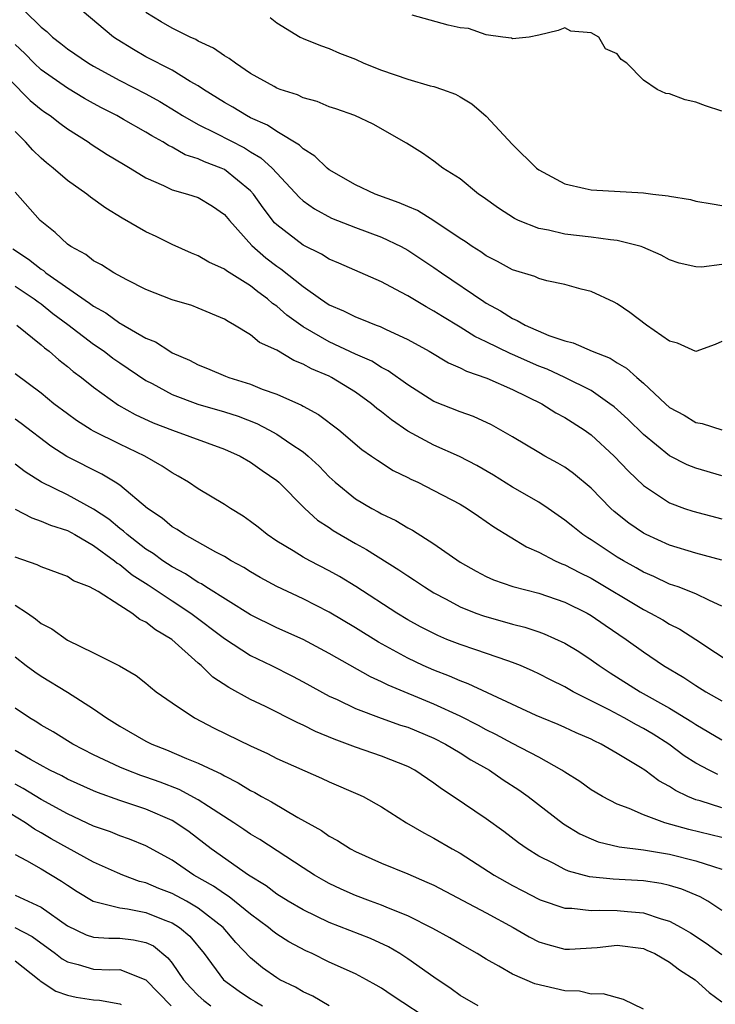
# Model space of a CAD drawing. Units: inches. Extents: x 2607000 to 2610000, y 1515000 to 1518000.
# Drawn here: x 2607051 to 2607104, y 1515995 to 1516070 of the extents above; entities that cross this region are included whole.
import ezdxf

# ---------------------------------------------------------------- set-up
doc = ezdxf.new("R2010")
doc.units = ezdxf.units.IN
doc.header["$MEASUREMENT"] = 0
doc.layers.add('LD26071515_2ft', color=9, linetype='Continuous')

msp = doc.modelspace()

# ---------------------------------------------------------------- linework, layer by layer
at = {"layer": 'LD26071515_2ft'}
for points, elevation in [([(2607051.713, 1516071), (2607053, 1516069.755), (2607053.419, 1516069.419), (2607053.86, 1516069), (2607054.51, 1516068.51), (2607055, 1516068.11), (2607056.616, 1516067), (2607057, 1516066.773), (2607059, 1516065.684), (2607061, 1516064.654), (2607062.07, 1516064.07), (2607063.319, 1516063.319), (2607063.805, 1516063), (2607065, 1516062.313), (2607066.337, 1516061.663), (2607068.534, 1516060.534), (2607069, 1516060.242), (2607069.786, 1516059.786), (2607070.643, 1516059), (2607071, 1516058.597), (2607072.738, 1516056.738), (2607073, 1516056.503), (2607073.872, 1516055.872), (2607075.176, 1516055.176), (2607077, 1516054.453), (2607079, 1516053.71), (2607080.485, 1516053), (2607081, 1516052.722), (2607083, 1516051.406), (2607083.571, 1516051), (2607086.799, 1516048.799), (2607087, 1516048.671), (2607088.089, 1516048.089), (2607089, 1516047.494), (2607089.363, 1516047.363), (2607089.959, 1516047), (2607091.784, 1516046.216), (2607093, 1516045.809), (2607093.643, 1516045.643), (2607095.079, 1516045), (2607096.47, 1516044.47), (2607097, 1516044.124), (2607097.716, 1516043.716), (2607098.498, 1516043), (2607099, 1516042.567), (2607100.677, 1516041), (2607101, 1516040.715), (2607102.112, 1516040.112), (2607103, 1516039.554), (2607103.499, 1516039.499), (2607105, 1516039.007)], 7692), ([(2607105, 1516045.756), (2607104.488, 1516045.512), (2607103, 1516044.997), (2607101.617, 1516045.617), (2607101, 1516045.767), (2607099.246, 1516047), (2607097.969, 1516047.969), (2607097, 1516048.636), (2607096.764, 1516048.764), (2607095, 1516049.577), (2607094.255, 1516049.745), (2607093, 1516050.094), (2607091.621, 1516050.379), (2607091, 1516050.551), (2607090.701, 1516050.701), (2607089, 1516051.221), (2607087.861, 1516051.861), (2607087, 1516052.29), (2607086.59, 1516052.59), (2607085.93, 1516053), (2607085.385, 1516053.385), (2607085, 1516053.622), (2607083, 1516054.96), (2607081.744, 1516055.744), (2607081, 1516056.054), (2607080.347, 1516056.347), (2607078.502, 1516057), (2607077, 1516057.704), (2607075, 1516058.865), (2607074.831, 1516059), (2607073.905, 1516059.905), (2607073, 1516060.46), (2607072.735, 1516060.735), (2607071, 1516061.791), (2607070.28, 1516062.28), (2607069, 1516062.836), (2607068.678, 1516063), (2607067.643, 1516063.643), (2607067, 1516064.011), (2607065.398, 1516065), (2607065, 1516065.269), (2607064.382, 1516065.618), (2607063, 1516066.46), (2607061, 1516067.501), (2607060.046, 1516068.045), (2607058.81, 1516068.81), (2607058.531, 1516069), (2607056.122, 1516071)], 7690), ([(2607105, 1516051.627), (2607103.436, 1516051.436), (2607103, 1516051.454), (2607101.74, 1516051.74), (2607101, 1516051.974), (2607100.35, 1516052.35), (2607098.959, 1516052.959), (2607098.828, 1516053), (2607097, 1516053.465), (2607096.498, 1516053.502), (2607095, 1516053.716), (2607093, 1516053.947), (2607091.757, 1516054.243), (2607091, 1516054.375), (2607089.448, 1516055), (2607089.144, 1516055.144), (2607087.928, 1516055.928), (2607086.772, 1516056.771), (2607086.412, 1516057), (2607085, 1516058.177), (2607083.676, 1516059), (2607083, 1516059.517), (2607082.128, 1516060.127), (2607080.906, 1516060.906), (2607078.351, 1516062.351), (2607076.962, 1516063), (2607075.516, 1516063.516), (2607075, 1516063.681), (2607074.074, 1516064.074), (2607073, 1516064.369), (2607072.578, 1516064.578), (2607071.25, 1516065), (2607071, 1516065.096), (2607070.788, 1516065.212), (2607069, 1516066.224), (2607067.829, 1516067), (2607067.369, 1516067.369), (2607067, 1516067.562), (2607066.158, 1516068.158), (2607065, 1516068.694), (2607064.807, 1516068.807), (2607064.383, 1516069), (2607063, 1516069.683), (2607062.159, 1516070.159), (2607061, 1516070.884)], 7688), ([(2607070.49, 1516070.49), (2607071, 1516070.098), (2607072.786, 1516069), (2607073, 1516068.898), (2607074.347, 1516068.348), (2607075, 1516068.121), (2607075.774, 1516067.774), (2607077, 1516067.303), (2607077.641, 1516067), (2607079, 1516066.474), (2607081, 1516065.778), (2607082.713, 1516065.287), (2607083, 1516065.22), (2607083.643, 1516065), (2607084.635, 1516064.636), (2607085, 1516064.446), (2607085.891, 1516063.892), (2607087, 1516062.956), (2607089, 1516060.804), (2607090.846, 1516059), (2607091, 1516058.872), (2607093, 1516057.782), (2607094.553, 1516057.447), (2607095, 1516057.336), (2607099, 1516057.092), (2607099.728, 1516057), (2607100.883, 1516056.883), (2607101, 1516056.853), (2607102.591, 1516056.591), (2607103, 1516056.477), (2607104.259, 1516056.259), (2607105, 1516056.143)], 7686), ([(2607105, 1516063.34), (2607103.739, 1516063.739), (2607103, 1516064.034), (2607102.2, 1516064.2), (2607101, 1516064.668), (2607100.702, 1516064.702), (2607100.064, 1516065), (2607099, 1516065.716), (2607097.724, 1516067), (2607097.294, 1516067.294), (2607097, 1516067.729), (2607096.102, 1516068.102), (2607095.596, 1516069), (2607095, 1516069.332), (2607093.462, 1516069.462), (2607093, 1516069.694), (2607092.491, 1516069.509), (2607091, 1516069.137), (2607090.285, 1516069), (2607089, 1516068.857), (2607088.923, 1516068.923), (2607088.263, 1516069), (2607087, 1516069.177), (2607085.645, 1516069.645), (2607085, 1516069.696), (2607084.083, 1516069.917), (2607081.324, 1516070.676)], 7684), ([(2607105, 1516035.487), (2607103, 1516036.073), (2607102.34, 1516036.34), (2607101, 1516037.019), (2607099, 1516038.642), (2607097.818, 1516039.818), (2607096.758, 1516040.758), (2607096.445, 1516041), (2607095, 1516041.995), (2607093.008, 1516043.008), (2607091.639, 1516043.639), (2607091, 1516043.877), (2607089, 1516044.767), (2607088.83, 1516044.83), (2607087, 1516045.735), (2607086.134, 1516046.134), (2607085, 1516046.841), (2607083.648, 1516047.648), (2607083, 1516048.069), (2607082.399, 1516048.399), (2607081, 1516049.241), (2607080.473, 1516049.527), (2607079, 1516050.296), (2607075.727, 1516051.727), (2607075, 1516052.03), (2607074.411, 1516052.411), (2607073, 1516053.11), (2607071, 1516054.651), (2607070.82, 1516054.82), (2607069.953, 1516055.953), (2607069.228, 1516057), (2607069, 1516057.253), (2607067, 1516058.889), (2607066.756, 1516059), (2607065.474, 1516059.474), (2607065, 1516059.698), (2607064.009, 1516060.009), (2607063, 1516060.584), (2607062.713, 1516060.713), (2607062.285, 1516061), (2607061.454, 1516061.454), (2607061, 1516061.747), (2607059.286, 1516062.713), (2607058.774, 1516063), (2607057.594, 1516063.594), (2607057, 1516063.92), (2607056.31, 1516064.31), (2607055, 1516065.086), (2607053, 1516066.501), (2607052.474, 1516067), (2607051.743, 1516067.744), (2607051, 1516068.434)], 7694), ([(2607049, 1516067.343), (2607052.166, 1516064.166), (2607053, 1516063.476), (2607053.275, 1516063.275), (2607053.693, 1516063), (2607054.418, 1516062.417), (2607055, 1516062.001), (2607056.587, 1516061), (2607056.824, 1516060.824), (2607058.041, 1516060.041), (2607059.288, 1516059.288), (2607059.794, 1516059), (2607061, 1516058.237), (2607062.349, 1516057.651), (2607063, 1516057.323), (2607064.187, 1516057), (2607065, 1516056.737), (2607066.078, 1516056.078), (2607067, 1516055.453), (2607067.372, 1516055), (2607069.091, 1516053.092), (2607070.15, 1516052.15), (2607071, 1516051.514), (2607071.308, 1516051.308), (2607073, 1516049.948), (2607074.323, 1516049), (2607075, 1516048.54), (2607076.087, 1516048.086), (2607077, 1516047.622), (2607077.457, 1516047.457), (2607078.594, 1516047), (2607078.9, 1516046.9), (2607079.299, 1516046.7), (2607081, 1516045.913), (2607082.632, 1516045), (2607084.114, 1516044.114), (2607085, 1516043.737), (2607085.48, 1516043.48), (2607087.039, 1516042.961), (2607089, 1516042.094), (2607091.243, 1516041), (2607092.313, 1516040.313), (2607093, 1516039.951), (2607094.47, 1516039), (2607095, 1516038.624), (2607096.779, 1516037), (2607097.849, 1516035.849), (2607099, 1516034.75), (2607099.702, 1516034.298), (2607101, 1516033.424), (2607102.136, 1516033), (2607102.781, 1516032.78), (2607105, 1516032.198)], 7696), ([(2607105, 1516029.049), (2607103, 1516029.593), (2607101, 1516030.186), (2607099.221, 1516031), (2607099, 1516031.114), (2607097.884, 1516031.884), (2607096.769, 1516032.769), (2607096.514, 1516033), (2607095, 1516034.55), (2607093.666, 1516035.666), (2607093, 1516036.146), (2607092.468, 1516036.468), (2607091.46, 1516037), (2607091, 1516037.261), (2607089, 1516038.458), (2607087.389, 1516039.389), (2607086.021, 1516040.021), (2607085, 1516040.371), (2607083, 1516041.168), (2607081, 1516042.43), (2607079.504, 1516043.504), (2607079, 1516043.76), (2607078.244, 1516044.244), (2607077, 1516044.788), (2607075, 1516045.718), (2607073, 1516046.873), (2607071.766, 1516047.766), (2607071, 1516048.446), (2607070.662, 1516048.662), (2607070.297, 1516049), (2607069.546, 1516049.546), (2607069, 1516049.996), (2607067.146, 1516051.146), (2607067, 1516051.277), (2607065.801, 1516051.801), (2607065, 1516052.296), (2607064.49, 1516052.49), (2607063, 1516053.146), (2607061.769, 1516053.769), (2607061, 1516054.116), (2607059.176, 1516055.177), (2607057.927, 1516055.927), (2607056.766, 1516056.766), (2607056.473, 1516057), (2607055, 1516058.047), (2607053.916, 1516059), (2607053.401, 1516059.401), (2607053, 1516059.758), (2607052.369, 1516060.37), (2607051.811, 1516061), (2607051, 1516061.781)], 7698), ([(2607105, 1516025.547), (2607104.038, 1516025.962), (2607103, 1516026.48), (2607101.649, 1516027), (2607101, 1516027.222), (2607099.793, 1516027.794), (2607099, 1516028.136), (2607098.456, 1516028.456), (2607097.469, 1516029), (2607097, 1516029.283), (2607095, 1516030.605), (2607094.751, 1516030.751), (2607094.378, 1516031), (2607093.608, 1516031.608), (2607093, 1516032.115), (2607091.713, 1516033), (2607091, 1516033.466), (2607089, 1516034.622), (2607087.537, 1516035.537), (2607086.273, 1516036.273), (2607084.959, 1516036.959), (2607083, 1516037.833), (2607081, 1516038.902), (2607079.759, 1516039.759), (2607079, 1516040.38), (2607078.642, 1516040.642), (2607078.238, 1516041), (2607077, 1516041.881), (2607075.182, 1516043), (2607075, 1516043.091), (2607073.652, 1516043.652), (2607073, 1516044.029), (2607072.296, 1516044.295), (2607071, 1516045.077), (2607069.683, 1516045.683), (2607069, 1516046.256), (2607067.768, 1516047), (2607067.27, 1516047.27), (2607067, 1516047.464), (2607065, 1516048.307), (2607064.496, 1516048.496), (2607063, 1516048.94), (2607061, 1516049.72), (2607059.533, 1516050.467), (2607058.56, 1516051), (2607057.609, 1516051.609), (2607057, 1516051.921), (2607056.4, 1516052.4), (2607055.265, 1516053), (2607055, 1516053.188), (2607054.076, 1516054.076), (2607052.926, 1516055), (2607051, 1516057.15)], 7700), ([(2607050.829, 1516052.829), (2607052.028, 1516052.028), (2607053, 1516051.275), (2607053.17, 1516051.17), (2607053.362, 1516051), (2607056.682, 1516048.682), (2607057, 1516048.437), (2607057.933, 1516047.933), (2607059, 1516047.14), (2607059.097, 1516047.097), (2607061, 1516046.011), (2607061.729, 1516045.729), (2607062.816, 1516045), (2607063, 1516044.895), (2607064.324, 1516044.324), (2607065, 1516043.959), (2607065.69, 1516043.69), (2607067.09, 1516043.09), (2607067.321, 1516043), (2607069, 1516042.484), (2607069.881, 1516042.119), (2607071, 1516041.719), (2607072.88, 1516040.88), (2607073, 1516040.801), (2607074.181, 1516040.181), (2607075.745, 1516039), (2607077.5, 1516037.5), (2607078.238, 1516037), (2607078.677, 1516036.677), (2607079.893, 1516035.893), (2607081, 1516035.363), (2607081.235, 1516035.235), (2607081.766, 1516035), (2607083, 1516034.38), (2607085, 1516033.316), (2607085.531, 1516033), (2607086.398, 1516032.398), (2607087, 1516032.001), (2607087.582, 1516031.582), (2607090.062, 1516030.062), (2607091, 1516029.662), (2607092.262, 1516029), (2607092.772, 1516028.773), (2607093, 1516028.697), (2607094.11, 1516028.11), (2607095, 1516027.675), (2607099, 1516025.279), (2607099.552, 1516025), (2607100.48, 1516024.48), (2607101, 1516024.154), (2607101.776, 1516023.776), (2607102.997, 1516022.997), (2607106.003, 1516021)], 7702), ([(2607051, 1516049.963), (2607052.471, 1516049), (2607052.769, 1516048.769), (2607053, 1516048.617), (2607053.895, 1516047.895), (2607055.041, 1516047.041), (2607057, 1516045.543), (2607057.798, 1516045), (2607058.474, 1516044.475), (2607059, 1516044.108), (2607061, 1516042.77), (2607061.466, 1516042.534), (2607063, 1516041.705), (2607064.973, 1516040.973), (2607067, 1516040.376), (2607068.035, 1516040.035), (2607069.478, 1516039.479), (2607070.395, 1516039), (2607071, 1516038.668), (2607072.076, 1516037.923), (2607073, 1516037.317), (2607073.387, 1516037), (2607074.22, 1516036.22), (2607075, 1516035.402), (2607075.448, 1516035), (2607077, 1516033.743), (2607078.257, 1516033), (2607078.746, 1516032.746), (2607079, 1516032.595), (2607080.085, 1516032.085), (2607081, 1516031.524), (2607081.35, 1516031.35), (2607083, 1516030.305), (2607085, 1516028.908), (2607086.217, 1516028.217), (2607087, 1516027.801), (2607087.55, 1516027.55), (2607089.028, 1516027.028), (2607091, 1516026.527), (2607093, 1516025.853), (2607094.708, 1516025), (2607095, 1516024.835), (2607096.077, 1516024.077), (2607097.69, 1516023), (2607099, 1516022.05), (2607100.54, 1516021), (2607102.078, 1516020.078), (2607103, 1516019.477), (2607103.779, 1516019), (2607105, 1516018.304)], 7704), ([(2607051.138, 1516047), (2607053, 1516045.5), (2607053.256, 1516045.256), (2607053.616, 1516045), (2607054.349, 1516044.349), (2607055, 1516043.848), (2607055.453, 1516043.453), (2607056.074, 1516043), (2607057, 1516042.259), (2607058.897, 1516040.897), (2607060.179, 1516040.179), (2607061.546, 1516039.545), (2607063.032, 1516038.968), (2607067, 1516037.528), (2607068.205, 1516037), (2607069, 1516036.544), (2607069.889, 1516035.889), (2607071, 1516035.139), (2607071.158, 1516035), (2607073.13, 1516033), (2607074.103, 1516032.103), (2607075, 1516031.532), (2607075.313, 1516031.313), (2607077, 1516030.331), (2607077.858, 1516029.858), (2607080.315, 1516028.315), (2607081, 1516027.851), (2607081.521, 1516027.521), (2607082.281, 1516027), (2607083, 1516026.557), (2607083.932, 1516026.067), (2607085, 1516025.478), (2607086.201, 1516025), (2607086.787, 1516024.787), (2607089, 1516024.164), (2607089.933, 1516023.933), (2607091, 1516023.574), (2607091.426, 1516023.426), (2607093, 1516022.718), (2607094.068, 1516022.068), (2607095, 1516021.449), (2607095.613, 1516021), (2607096.45, 1516020.45), (2607098.752, 1516019), (2607101, 1516017.75), (2607102.701, 1516016.701), (2607103, 1516016.491), (2607105, 1516015.314)], 7706), ([(2607104.674, 1516012.674), (2607104.023, 1516013), (2607103, 1516013.544), (2607102.115, 1516014.115), (2607100.941, 1516015), (2607099.747, 1516015.747), (2607099, 1516016.195), (2607098.468, 1516016.468), (2607097.535, 1516017), (2607096.39, 1516017.61), (2607093.634, 1516019), (2607093, 1516019.369), (2607091.905, 1516019.905), (2607091, 1516020.379), (2607090.578, 1516020.578), (2607089.604, 1516021), (2607089, 1516021.24), (2607088.647, 1516021.353), (2607086.212, 1516022.212), (2607085, 1516022.602), (2607083.995, 1516023), (2607083.286, 1516023.286), (2607081.961, 1516023.961), (2607081, 1516024.495), (2607080.156, 1516025), (2607077.027, 1516027.027), (2607075.797, 1516027.797), (2607075, 1516028.245), (2607073.507, 1516029), (2607073, 1516029.28), (2607072.25, 1516029.75), (2607071, 1516030.501), (2607070.249, 1516031), (2607069.565, 1516031.565), (2607069, 1516032.002), (2607068.417, 1516032.417), (2607067.45, 1516033), (2607067, 1516033.304), (2607065, 1516034.493), (2607064.247, 1516035), (2607063.473, 1516035.473), (2607063, 1516035.712), (2607062.24, 1516036.24), (2607060.917, 1516037), (2607059, 1516037.911), (2607057, 1516038.9), (2607056.824, 1516039), (2607055.703, 1516039.703), (2607055, 1516040.215), (2607053.975, 1516041), (2607053, 1516041.792), (2607051, 1516043.277)], 7708), ([(2607105, 1516010.123), (2607103.345, 1516010.655), (2607103, 1516010.748), (2607102.396, 1516011), (2607101.448, 1516011.448), (2607101, 1516011.765), (2607100.188, 1516012.189), (2607099.114, 1516013), (2607098.79, 1516013.21), (2607097, 1516014.288), (2607095.763, 1516015), (2607095.238, 1516015.238), (2607095, 1516015.369), (2607093.864, 1516015.864), (2607093, 1516016.276), (2607092.498, 1516016.498), (2607091.247, 1516017), (2607090.81, 1516017.191), (2607085.612, 1516019.612), (2607085, 1516019.824), (2607084.188, 1516020.188), (2607083, 1516020.638), (2607082.183, 1516021), (2607081, 1516021.561), (2607078.776, 1516022.776), (2607077, 1516023.873), (2607075, 1516025.071), (2607073, 1516026.1), (2607071, 1516027.026), (2607069.717, 1516027.717), (2607069, 1516028.145), (2607068.477, 1516028.477), (2607067.519, 1516029), (2607067, 1516029.319), (2607066.33, 1516029.67), (2607063.951, 1516031), (2607063.38, 1516031.38), (2607063, 1516031.605), (2607062.245, 1516032.245), (2607061.126, 1516033), (2607059, 1516034.766), (2607058.647, 1516035), (2607057.623, 1516035.623), (2607054.967, 1516036.967), (2607053.745, 1516037.745), (2607051.478, 1516039.478), (2607051, 1516039.825)], 7710), ([(2607105, 1516007.861), (2607102.476, 1516008.476), (2607100.636, 1516009), (2607099, 1516009.599), (2607097.916, 1516010.085), (2607097, 1516010.421), (2607095.869, 1516011), (2607095.319, 1516011.319), (2607095, 1516011.517), (2607094.134, 1516012.134), (2607093, 1516012.845), (2607092.777, 1516013), (2607091, 1516013.993), (2607089, 1516015.039), (2607087.731, 1516015.732), (2607087, 1516016.087), (2607086.413, 1516016.413), (2607085, 1516017.127), (2607083, 1516018.046), (2607079.499, 1516019.499), (2607079, 1516019.76), (2607078.142, 1516020.142), (2607075, 1516021.916), (2607073, 1516022.981), (2607071, 1516023.89), (2607069, 1516024.868), (2607065.584, 1516027), (2607065.235, 1516027.235), (2607065, 1516027.348), (2607064.011, 1516028.011), (2607063, 1516028.529), (2607062.282, 1516029), (2607061.555, 1516029.555), (2607061, 1516029.894), (2607059.556, 1516031), (2607059.274, 1516031.274), (2607059, 1516031.468), (2607058.17, 1516032.17), (2607057, 1516032.949), (2607055, 1516034.046), (2607053.017, 1516035.017), (2607051.787, 1516035.787), (2607051, 1516036.389)], 7712), ([(2607051, 1516032.949), (2607052.272, 1516032.272), (2607053, 1516032.039), (2607053.71, 1516031.71), (2607055, 1516031.31), (2607055.565, 1516031), (2607057, 1516030.172), (2607058.601, 1516029), (2607058.81, 1516028.81), (2607059, 1516028.709), (2607059.938, 1516027.938), (2607061.162, 1516027.163), (2607063, 1516025.932), (2607064.425, 1516025), (2607067, 1516023.067), (2607069, 1516021.771), (2607070.597, 1516021), (2607072.185, 1516020.185), (2607073, 1516019.761), (2607075, 1516018.674), (2607075.6, 1516018.4), (2607077, 1516017.72), (2607078.981, 1516016.981), (2607080.454, 1516016.454), (2607081, 1516016.284), (2607083, 1516015.441), (2607083.876, 1516015), (2607085, 1516014.321), (2607085.809, 1516013.809), (2607087.234, 1516013), (2607088.282, 1516012.282), (2607089.497, 1516011.497), (2607090.191, 1516011), (2607092.899, 1516008.899), (2607094.147, 1516008.148), (2607095, 1516007.761), (2607095.545, 1516007.545), (2607097.161, 1516007.161), (2607099, 1516006.931), (2607101, 1516006.584), (2607103, 1516006.091), (2607104.358, 1516005.642), (2607105, 1516005.461)], 7714), ([(2607105, 1516002.296), (2607103.934, 1516003), (2607103.345, 1516003.345), (2607101.931, 1516003.931), (2607101, 1516004.198), (2607100.353, 1516004.352), (2607099, 1516004.561), (2607096.688, 1516004.688), (2607094.873, 1516004.872), (2607093.291, 1516005.291), (2607093, 1516005.416), (2607092.101, 1516005.899), (2607091, 1516006.44), (2607090.115, 1516007), (2607089.467, 1516007.467), (2607088.335, 1516008.335), (2607087, 1516009.305), (2607084.481, 1516011), (2607083.581, 1516011.581), (2607083, 1516012.023), (2607081.54, 1516013), (2607081, 1516013.279), (2607079, 1516014.076), (2607077, 1516014.761), (2607076.395, 1516015), (2607075.372, 1516015.372), (2607073.96, 1516015.96), (2607073, 1516016.451), (2607072.614, 1516016.614), (2607070.14, 1516017.86), (2607069, 1516018.41), (2607067.321, 1516019.321), (2607066.118, 1516020.118), (2607065.209, 1516021), (2607065, 1516021.17), (2607062.967, 1516023), (2607061.723, 1516023.723), (2607061, 1516024.318), (2607060.526, 1516024.526), (2607059.929, 1516025), (2607059, 1516025.575), (2607057.354, 1516026.646), (2607056.682, 1516027), (2607055.477, 1516027.477), (2607055, 1516027.81), (2607053, 1516028.533), (2607052.698, 1516028.698), (2607051, 1516029.288)], 7716), ([(2607051, 1516025.608), (2607051.955, 1516025), (2607052.574, 1516024.574), (2607053, 1516024.223), (2607053.808, 1516023.808), (2607055, 1516022.928), (2607057, 1516021.96), (2607058.969, 1516020.969), (2607060.244, 1516020.244), (2607061, 1516019.659), (2607061.349, 1516019.349), (2607061.793, 1516019), (2607063, 1516018.152), (2607064.709, 1516017), (2607066.224, 1516016.224), (2607069, 1516014.86), (2607070.278, 1516014.278), (2607071, 1516013.903), (2607074.402, 1516012.402), (2607075, 1516012.121), (2607077.189, 1516011.189), (2607077.585, 1516011), (2607079, 1516010.208), (2607080.91, 1516009), (2607082.219, 1516008.219), (2607083, 1516007.825), (2607084.397, 1516007), (2607085, 1516006.662), (2607087.595, 1516005), (2607089, 1516004.21), (2607089.787, 1516003.787), (2607091, 1516003.164), (2607091.114, 1516003.114), (2607093, 1516002.468), (2607093.535, 1516002.465), (2607095, 1516002.285), (2607095.678, 1516002.321), (2607097, 1516002.289), (2607097.795, 1516002.205), (2607099, 1516002.111), (2607100.346, 1516001.654), (2607101, 1516001.484), (2607101.896, 1516001), (2607102.594, 1516000.594), (2607103.791, 1515999.791), (2607105, 1515998.929)], 7718), ([(2607051, 1516021.673), (2607051.857, 1516021), (2607052.512, 1516020.512), (2607053, 1516020.178), (2607055, 1516018.963), (2607057, 1516017.682), (2607057.991, 1516017), (2607059, 1516016.382), (2607061, 1516015.232), (2607061.446, 1516015), (2607062.562, 1516014.562), (2607064.1, 1516013.9), (2607065, 1516013.542), (2607066.125, 1516013), (2607066.734, 1516012.735), (2607067, 1516012.569), (2607068.048, 1516012.048), (2607069, 1516011.456), (2607069.307, 1516011.307), (2607069.834, 1516011), (2607070.59, 1516010.59), (2607072.607, 1516009.393), (2607074.399, 1516008.399), (2607075, 1516007.974), (2607075.645, 1516007.645), (2607076.637, 1516007), (2607077, 1516006.806), (2607079, 1516005.907), (2607081, 1516005.092), (2607082.468, 1516004.468), (2607083, 1516004.216), (2607087, 1516002.11), (2607089.045, 1516001), (2607090.28, 1516000.28), (2607091, 1515999.908), (2607091.688, 1515999.688), (2607093, 1515999.35), (2607093.349, 1515999.348), (2607095.472, 1515999.472), (2607097, 1515999.638), (2607099, 1515999.378), (2607099.272, 1515999.272), (2607099.873, 1515999), (2607101, 1515998.357), (2607101.761, 1515997.761), (2607102.958, 1515997), (2607104.022, 1515996.022), (2607105, 1515995.317)], 7720), ([(2607099, 1515994.768), (2607097.483, 1515995.483), (2607095.936, 1515995.936), (2607095, 1515995.91), (2607094.124, 1515996.124), (2607093, 1515996.152), (2607090.699, 1515996.699), (2607089, 1515997.428), (2607087.953, 1515998.047), (2607087, 1515998.569), (2607086.301, 1515999), (2607085, 1515999.734), (2607084.211, 1516000.211), (2607082.927, 1516000.927), (2607081, 1516001.892), (2607079.537, 1516002.463), (2607079, 1516002.698), (2607078.156, 1516003), (2607077, 1516003.442), (2607075.921, 1516003.921), (2607075, 1516004.366), (2607074.588, 1516004.588), (2607073.871, 1516005), (2607073, 1516005.544), (2607069.702, 1516007.702), (2607069, 1516008.119), (2607068.484, 1516008.485), (2607067.703, 1516009), (2607065.771, 1516010.229), (2607065, 1516010.746), (2607063.535, 1516011.535), (2607062.093, 1516012.093), (2607061, 1516012.483), (2607060.607, 1516012.607), (2607059.561, 1516013), (2607059, 1516013.24), (2607057, 1516014.184), (2607055.407, 1516015), (2607053.925, 1516015.925), (2607053, 1516016.447), (2607052.669, 1516016.669), (2607052.112, 1516017), (2607051, 1516017.743)], 7722), ([(2607086.377, 1515995), (2607085, 1515995.807), (2607084.317, 1515996.317), (2607083, 1515997.195), (2607081, 1515998.609), (2607080.391, 1515999), (2607079.519, 1515999.519), (2607078.142, 1516000.142), (2607075, 1516001.366), (2607073, 1516002.332), (2607071.873, 1516003), (2607071, 1516003.548), (2607070.175, 1516004.175), (2607068.826, 1516005), (2607065.98, 1516007), (2607064.29, 1516008.29), (2607063.287, 1516009), (2607063, 1516009.17), (2607061, 1516010.035), (2607059, 1516010.7), (2607057.298, 1516011.298), (2607057, 1516011.425), (2607055, 1516012.334), (2607054.571, 1516012.571), (2607053.67, 1516013), (2607052.185, 1516013.816), (2607051, 1516014.505)], 7724), ([(2607083, 1515993.723), (2607079.803, 1515995.803), (2607079, 1515996.353), (2607078.59, 1515996.59), (2607077.849, 1515997), (2607077, 1515997.444), (2607075, 1515998.354), (2607073.69, 1515999), (2607073.208, 1515999.208), (2607071.904, 1515999.904), (2607071, 1516000.483), (2607070.703, 1516000.703), (2607070.37, 1516001), (2607069, 1516002.003), (2607067.348, 1516003.348), (2607067, 1516003.555), (2607066.157, 1516004.157), (2607064.671, 1516005), (2607063, 1516006.131), (2607061, 1516007.219), (2607059.743, 1516007.743), (2607059, 1516008.003), (2607058.296, 1516008.296), (2607057, 1516008.742), (2607055, 1516009.672), (2607053, 1516010.773), (2607051.614, 1516011.614), (2607051, 1516011.928)], 7726), ([(2607075, 1515995), (2607073.75, 1515995.749), (2607073, 1515996.087), (2607072.431, 1515996.43), (2607071.24, 1515997), (2607071, 1515997.14), (2607069.916, 1515997.916), (2607069, 1515998.683), (2607067.86, 1515999.86), (2607066.889, 1516001), (2607065, 1516002.469), (2607064.091, 1516003), (2607063, 1516003.595), (2607061.98, 1516003.98), (2607061, 1516004.407), (2607060.516, 1516004.516), (2607059.234, 1516005), (2607058.832, 1516005.168), (2607057, 1516005.976), (2607055, 1516007.069), (2607053.772, 1516007.772), (2607053, 1516008.234), (2607052.5, 1516008.5), (2607051.812, 1516009), (2607050.049, 1516010.049)], 7728), ([(2607051, 1516006.571), (2607051.879, 1516006.121), (2607053, 1516005.467), (2607054.542, 1516004.542), (2607055, 1516004.222), (2607055.745, 1516003.745), (2607056.972, 1516003), (2607059, 1516002.486), (2607059.587, 1516002.413), (2607061, 1516002.13), (2607062.439, 1516001.562), (2607063, 1516001.355), (2607063.573, 1516001), (2607064.343, 1516000.343), (2607065.439, 1515999), (2607066.915, 1515997), (2607068.128, 1515996.128), (2607069, 1515995.539), (2607069.344, 1515995.344), (2607069.898, 1515995)], 7730), ([(2607051, 1516003.452), (2607053, 1516002.55), (2607055, 1516001.122), (2607056.438, 1516000.438), (2607057, 1516000.262), (2607058.169, 1516000.168), (2607059, 1516000.18), (2607060.051, 1516000.051), (2607061, 1515999.851), (2607061.586, 1515999.586), (2607062.684, 1515998.684), (2607063, 1515998.258), (2607063.87, 1515997), (2607064.406, 1515996.406), (2607065, 1515995.807), (2607065.427, 1515995.427), (2607065.96, 1515995)], 7732), ([(2607050.994, 1516000.994), (2607052.302, 1516000.302), (2607054.099, 1515999), (2607054.602, 1515998.602), (2607055, 1515998.371), (2607055.824, 1515998.175), (2607057, 1515997.82), (2607058.231, 1515997.769), (2607059, 1515997.781), (2607060.99, 1515996.99), (2607062.929, 1515995)], 7734), ([(2607051, 1515998.452), (2607052.855, 1515997), (2607052.928, 1515996.928), (2607054.122, 1515996.122), (2607055, 1515995.83), (2607055.68, 1515995.68), (2607057, 1515995.47), (2607057.452, 1515995.452), (2607059, 1515995.165), (2607059.117, 1515995.117)], 7736)]:
    msp.add_lwpolyline(points, dxfattribs=dict(at, elevation=elevation))

doc.saveas('drawing.dxf')
